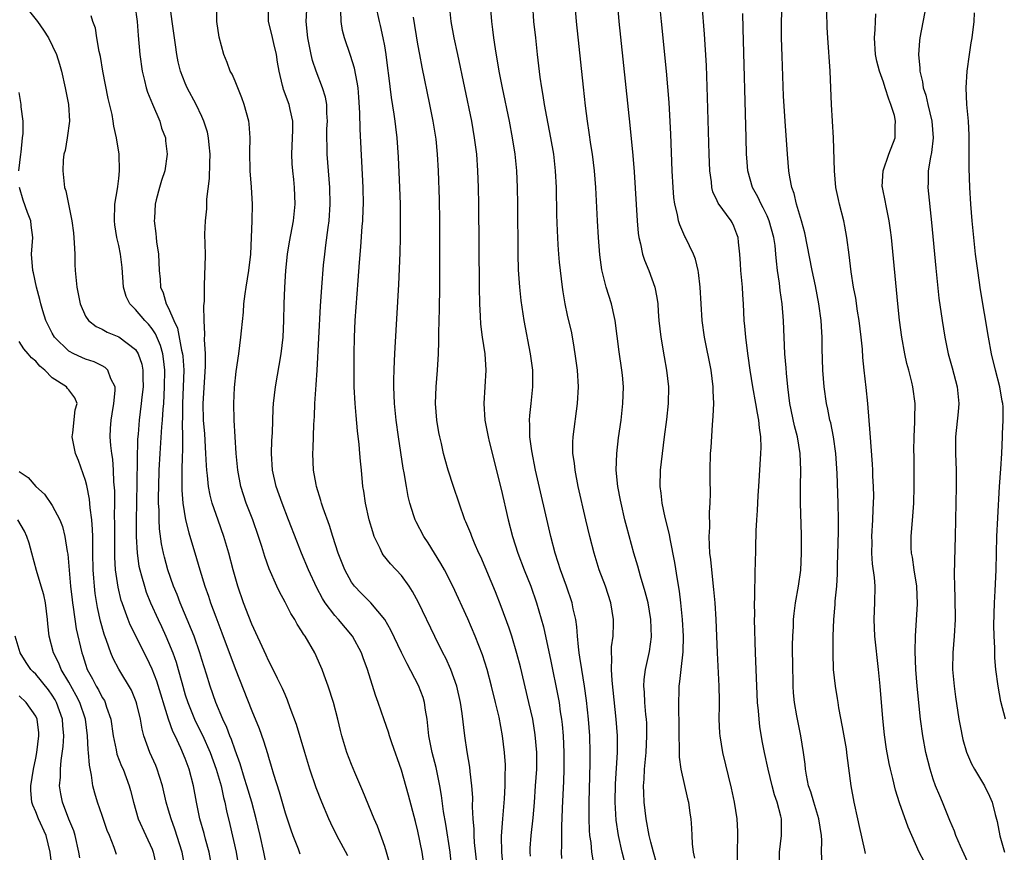
# Model space of a CAD drawing. Units: inches. Extents: x 2505000 to 2508000, y 1494000 to 1497000.
# Drawn here: x 2505141 to 2505260, y 1494977 to 1495077 of the extents above; entities that cross this region are included whole.
import ezdxf

# ---------------------------------------------------------------- set-up
doc = ezdxf.new("R2010")
doc.units = ezdxf.units.IN
doc.header["$MEASUREMENT"] = 0
doc.layers.add('LD25051494_2ft', color=214, linetype='Continuous')

msp = doc.modelspace()

# ---------------------------------------------------------------- linework, layer by layer
at = {"layer": 'LD25051494_2ft'}
for points, elevation in [([(2505141.61, 1495079), (2505143.23, 1495077), (2505143.96, 1495075.96), (2505144.56, 1495075), (2505145.49, 1495073), (2505145.85, 1495071.85), (2505146.09, 1495071), (2505146.56, 1495069), (2505146.95, 1495067), (2505147.05, 1495065), (2505146.78, 1495063), (2505146.53, 1495061.47), (2505146.4, 1495061), (2505146.3, 1495060.3), (2505146.25, 1495059), (2505146.47, 1495057), (2505146.62, 1495056.62), (2505146.93, 1495055), (2505147.35, 1495053), (2505147.56, 1495051.56), (2505147.65, 1495050.35), (2505147.71, 1495049), (2505147.72, 1495047.72), (2505147.76, 1495047), (2505147.95, 1495045), (2505148.34, 1495043), (2505149, 1495041.51), (2505149.34, 1495041), (2505150.28, 1495040.28), (2505151, 1495039.95), (2505151.6, 1495039.6), (2505153, 1495039.04), (2505155, 1495037.52), (2505155.34, 1495037), (2505155.76, 1495035.76), (2505155.9, 1495035), (2505155.89, 1495034.11), (2505155.92, 1495033), (2505155.78, 1495031.78), (2505155.71, 1495031), (2505155.46, 1495029), (2505155.33, 1495027.33), (2505155.27, 1495026.73), (2505155.12, 1495019), (2505155.09, 1495017), (2505155.1, 1495015), (2505155.21, 1495013), (2505155.43, 1495011.43), (2505155.53, 1495011), (2505155.75, 1495010.25), (2505156.08, 1495009), (2505156.31, 1495008.31), (2505156.83, 1495007), (2505157.74, 1495005), (2505158.15, 1495004.15), (2505158.67, 1495003), (2505159, 1495002.25), (2505159.5, 1495001), (2505159.89, 1494999.89), (2505160.15, 1494999), (2505160.57, 1494997.43), (2505161, 1494995.94), (2505161.3, 1494995), (2505162.12, 1494993), (2505162.4, 1494992.4), (2505163.07, 1494991.07), (2505164.01, 1494989), (2505164.73, 1494987), (2505165.31, 1494985), (2505165.59, 1494983.59), (2505165.76, 1494983), (2505165.96, 1494981.96), (2505166.35, 1494980.35), (2505167.11, 1494977), (2505167.46, 1494975)], 7382), ([(2505154.93, 1495079), (2505155.2, 1495077), (2505155.32, 1495075.32), (2505155.55, 1495073), (2505155.83, 1495071), (2505156.11, 1495069.89), (2505156.31, 1495069), (2505156.47, 1495068.47), (2505157.04, 1495067.04), (2505157.93, 1495065), (2505158.15, 1495064.15), (2505158.6, 1495063), (2505158.63, 1495062.63), (2505158.84, 1495061), (2505158.53, 1495059), (2505158.14, 1495057.86), (2505157.88, 1495057), (2505157.51, 1495055.51), (2505157.36, 1495055), (2505157.3, 1495053.3), (2505157.26, 1495053), (2505157.47, 1495051.47), (2505157.49, 1495051), (2505157.54, 1495050.46), (2505157.76, 1495049), (2505157.86, 1495047), (2505157.96, 1495045.96), (2505158.03, 1495045), (2505158.34, 1495044.34), (2505158.72, 1495043), (2505159, 1495042.48), (2505159.64, 1495041), (2505160.08, 1495040.08), (2505160.56, 1495037.44), (2505160.67, 1495037), (2505160.71, 1495036.71), (2505160.82, 1495035), (2505160.75, 1495033), (2505160.66, 1495031), (2505160.66, 1495029.34), (2505160.63, 1495028.63), (2505160.67, 1495027), (2505160.67, 1495025.33), (2505160.63, 1495024.63), (2505160.59, 1495023), (2505160.58, 1495020.58), (2505160.71, 1495019), (2505161.02, 1495017), (2505161.43, 1495015.43), (2505162.36, 1495012.36), (2505162.74, 1495011), (2505163.35, 1495009), (2505163.8, 1495007.8), (2505164.05, 1495007), (2505164.66, 1495005.34), (2505165.41, 1495003.41), (2505167, 1494999.12), (2505169, 1494994.01), (2505169.88, 1494991.88), (2505170.42, 1494990.42), (2505170.88, 1494988.88), (2505171, 1494988.44), (2505171.35, 1494987.35), (2505171.62, 1494986.38), (2505172.28, 1494984.28), (2505173, 1494981.74), (2505173.69, 1494979.69), (2505173.95, 1494979), (2505174.58, 1494977.42), (2505174.8, 1494976.8)], 7378), ([(2505180.57, 1494976.57), (2505179.25, 1494979), (2505178.5, 1494980.5), (2505178.26, 1494981), (2505177.42, 1494983), (2505176.75, 1494984.75), (2505176, 1494987), (2505175.37, 1494989), (2505174.37, 1494992.37), (2505173.61, 1494994.39), (2505173.3, 1494995.3), (2505173, 1494995.97), (2505172.7, 1494996.7), (2505172.08, 1494997.92), (2505171.38, 1494999.38), (2505171, 1495000.08), (2505170.73, 1495000.73), (2505169, 1495004.44), (2505168.65, 1495005.35), (2505168.02, 1495007), (2505167.34, 1495009), (2505166.78, 1495011), (2505166.24, 1495013), (2505165.65, 1495015), (2505164.95, 1495016.95), (2505164.25, 1495019), (2505163.98, 1495019.98), (2505163.79, 1495021), (2505163.67, 1495022.33), (2505163.58, 1495023), (2505163.54, 1495023.54), (2505163.49, 1495025), (2505163.34, 1495027.34), (2505163.21, 1495029), (2505163.17, 1495031), (2505163.45, 1495035.45), (2505163.42, 1495037), (2505163.31, 1495038.69), (2505163.35, 1495039.35), (2505163.28, 1495041), (2505163.25, 1495042.75), (2505163.31, 1495043.31), (2505163.31, 1495045), (2505163.34, 1495046.66), (2505163.41, 1495047.41), (2505163.42, 1495049), (2505163.37, 1495051.37), (2505163.42, 1495053), (2505163.58, 1495054.42), (2505163.6, 1495055.6), (2505163.93, 1495058.07), (2505163.95, 1495059.95), (2505164, 1495061), (2505163.87, 1495062.13), (2505163.8, 1495063), (2505163.67, 1495063.67), (2505163.25, 1495065), (2505163, 1495065.57), (2505162.32, 1495067), (2505161.24, 1495069), (2505161, 1495069.55), (2505160.44, 1495071), (2505160.15, 1495072.15), (2505159.99, 1495073), (2505159.84, 1495074.16), (2505159.7, 1495075), (2505159.43, 1495077), (2505159.2, 1495078.8)], 7376), ([(2505185.6, 1494975.6), (2505185.23, 1494977), (2505185, 1494977.67), (2505184.12, 1494980.12), (2505183.72, 1494981), (2505182.35, 1494984.35), (2505181.4, 1494986.6), (2505181, 1494987.57), (2505180.45, 1494989), (2505179.83, 1494991), (2505179.66, 1494991.66), (2505179.35, 1494993), (2505178.82, 1494995), (2505178.18, 1494997), (2505177.7, 1494998.3), (2505177.47, 1494999), (2505177.33, 1494999.33), (2505176.58, 1495001), (2505175.42, 1495003), (2505175.24, 1495003.24), (2505175, 1495003.64), (2505174.46, 1495004.46), (2505174.17, 1495005), (2505173.72, 1495005.72), (2505173, 1495007.1), (2505172.32, 1495008.32), (2505172, 1495009), (2505171.09, 1495011.09), (2505170.58, 1495012.58), (2505170.22, 1495013.78), (2505169.83, 1495015), (2505169.12, 1495017), (2505168.34, 1495019), (2505168, 1495020), (2505167.69, 1495021), (2505167.31, 1495023), (2505167.12, 1495025), (2505167, 1495027), (2505166.9, 1495029), (2505166.86, 1495031), (2505166.93, 1495032.93), (2505167.13, 1495034.87), (2505167.45, 1495037), (2505167.7, 1495039), (2505167.76, 1495039.76), (2505167.99, 1495042.01), (2505168.06, 1495043), (2505168.2, 1495044.2), (2505168.31, 1495045), (2505168.64, 1495047), (2505168.87, 1495049), (2505168.97, 1495051), (2505169.05, 1495053), (2505169.07, 1495055), (2505168.96, 1495057.04), (2505168.81, 1495059), (2505168.76, 1495061.24), (2505168.79, 1495063), (2505168.67, 1495064.67), (2505168.63, 1495065), (2505168.09, 1495067), (2505167.81, 1495067.81), (2505167, 1495069.79), (2505166.63, 1495070.63), (2505166.4, 1495071), (2505166.05, 1495072.05), (2505165.62, 1495073), (2505165.09, 1495075.09), (2505164.8, 1495077), (2505164.8, 1495079)], 7374), ([(2505189.79, 1494975), (2505189.52, 1494977), (2505189, 1494979.52), (2505188.71, 1494980.71), (2505187.87, 1494983.87), (2505187, 1494986.86), (2505185.85, 1494990.15), (2505185.57, 1494991), (2505185.45, 1494991.45), (2505184.92, 1494992.92), (2505184.21, 1494995), (2505183.89, 1494995.89), (2505182.94, 1494999), (2505182.41, 1495000.41), (2505182.21, 1495001), (2505181.11, 1495003), (2505179.42, 1495005), (2505179, 1495005.47), (2505177.85, 1495007), (2505177.52, 1495007.52), (2505176.82, 1495008.82), (2505175.83, 1495011), (2505174.99, 1495012.99), (2505174.42, 1495014.42), (2505173.44, 1495017), (2505172.64, 1495019), (2505171.92, 1495021), (2505171.48, 1495023), (2505171.38, 1495025), (2505171.43, 1495026.57), (2505171.48, 1495027.48), (2505171.59, 1495030.41), (2505171.63, 1495031), (2505171.86, 1495033), (2505172.53, 1495037), (2505172.76, 1495039), (2505172.86, 1495041), (2505172.9, 1495043), (2505172.96, 1495044.96), (2505173.09, 1495047), (2505173.31, 1495049), (2505173.54, 1495050.46), (2505174.02, 1495053), (2505174.22, 1495055), (2505174.14, 1495057), (2505174.05, 1495057.95), (2505173.93, 1495059), (2505173.85, 1495059.85), (2505173.81, 1495061), (2505173.94, 1495063.94), (2505173.94, 1495065), (2505173.61, 1495066.39), (2505173.51, 1495067), (2505172.81, 1495068.81), (2505172.76, 1495069), (2505172.7, 1495069.3), (2505172.28, 1495071), (2505172.09, 1495072.09), (2505171.97, 1495073), (2505171.65, 1495074.35), (2505171.42, 1495075.42), (2505171.02, 1495077), (2505171, 1495079)], 7372), ([(2505199.26, 1494975.26), (2505199.1, 1494977), (2505199.06, 1494978.94), (2505199.21, 1494981), (2505199.43, 1494983.43), (2505199.51, 1494985), (2505199.5, 1494986.5), (2505199.53, 1494987), (2505199.52, 1494987.52), (2505199.42, 1494989), (2505199.17, 1494991), (2505198.75, 1494993.25), (2505198.34, 1494995), (2505197.85, 1494997), (2505197.31, 1494999), (2505196.76, 1495000.76), (2505195.89, 1495003), (2505195, 1495005.09), (2505193.2, 1495009), (2505192.18, 1495011), (2505191.76, 1495011.76), (2505190.22, 1495014.22), (2505189.69, 1495015), (2505188.77, 1495016.77), (2505188.66, 1495017), (2505188.52, 1495017.48), (2505188.02, 1495019), (2505187.82, 1495019.82), (2505187.6, 1495021), (2505187.32, 1495022.68), (2505187.21, 1495023.21), (2505186.64, 1495027), (2505186.38, 1495029), (2505186.19, 1495031), (2505186.11, 1495033), (2505186.11, 1495033.89), (2505186.13, 1495035), (2505186.19, 1495036.19), (2505186.25, 1495037.75), (2505186.69, 1495045.31), (2505186.85, 1495049.15), (2505186.89, 1495051), (2505186.91, 1495053.09), (2505186.89, 1495055), (2505186.83, 1495057), (2505186.66, 1495060.66), (2505186.5, 1495063), (2505186.32, 1495064.32), (2505186.26, 1495065), (2505186.15, 1495065.85), (2505185.82, 1495067.82), (2505185.5, 1495070.5), (2505185.38, 1495071.38), (2505185.17, 1495073), (2505185, 1495074.04), (2505184.82, 1495075), (2505184.49, 1495076.49), (2505184.35, 1495077), (2505183.94, 1495079)], 7366), ([(2505192.74, 1495079), (2505192.97, 1495077), (2505193.33, 1495075), (2505193.74, 1495073), (2505195.42, 1495065), (2505195.78, 1495063), (2505196.03, 1495061), (2505196.17, 1495059), (2505196.25, 1495057), (2505196.3, 1495055), (2505196.35, 1495045), (2505196.39, 1495043), (2505196.49, 1495041.51), (2505196.54, 1495040.54), (2505196.74, 1495039), (2505197.03, 1495037), (2505197.18, 1495035), (2505197.06, 1495033), (2505196.91, 1495031), (2505197.05, 1495029), (2505197.38, 1495027.38), (2505197.44, 1495027), (2505197.57, 1495026.43), (2505199, 1495020.69), (2505199.87, 1495017), (2505200.39, 1495015), (2505201.03, 1495013), (2505201.78, 1495011), (2505202.57, 1495009), (2505203.28, 1495007), (2505204.11, 1495004.11), (2505205, 1495000), (2505205.82, 1494995.82), (2505205.97, 1494995), (2505206.12, 1494993.88), (2505206.27, 1494993), (2505206.35, 1494992.35), (2505206.48, 1494991), (2505206.57, 1494989), (2505206.55, 1494987), (2505206.5, 1494985.5), (2505206.35, 1494982.35), (2505206.32, 1494981), (2505206.27, 1494980.27), (2505206.26, 1494979), (2505206.28, 1494977.72), (2505206.24, 1494977), (2505206.25, 1494976.25)], 7362), ([(2505210.06, 1494976.06), (2505209.93, 1494977), (2505209.82, 1494978.18), (2505209.69, 1494979), (2505209.64, 1494979.64), (2505209.59, 1494981), (2505209.59, 1494983), (2505209.72, 1494987.72), (2505209.73, 1494989), (2505209.66, 1494991), (2505209.51, 1494993), (2505209.27, 1494995.27), (2505209.02, 1494997), (2505208.7, 1494999), (2505208.49, 1495000.49), (2505208.4, 1495001), (2505208.3, 1495001.7), (2505208.19, 1495003), (2505208.13, 1495004.13), (2505207.99, 1495005), (2505207.69, 1495006.31), (2505207.57, 1495007), (2505206.88, 1495009), (2505206.14, 1495011), (2505205.88, 1495011.88), (2505205.49, 1495013), (2505204.97, 1495015), (2505203.16, 1495023), (2505202.68, 1495025.32), (2505202.44, 1495027), (2505202.44, 1495028.44), (2505202.4, 1495029), (2505202.44, 1495029.56), (2505202.62, 1495031), (2505202.84, 1495033), (2505202.8, 1495035), (2505202.53, 1495037), (2505201.79, 1495041), (2505201.42, 1495043.42), (2505201.24, 1495045), (2505201.09, 1495047.09), (2505201.04, 1495049), (2505201, 1495055), (2505200.97, 1495057), (2505200.88, 1495059), (2505200.7, 1495061), (2505200.39, 1495063), (2505200, 1495065), (2505199.16, 1495069), (2505198.77, 1495071), (2505198.31, 1495073.69), (2505198.12, 1495075), (2505198.01, 1495076.01), (2505197.87, 1495077), (2505197.71, 1495079)], 7360), ([(2505214.6, 1494973), (2505213.57, 1494977), (2505213.12, 1494979), (2505212.85, 1494980.85), (2505212.73, 1494983), (2505212.78, 1494985.22), (2505213.02, 1494989), (2505213.01, 1494991), (2505212.86, 1494993), (2505212.49, 1494996.49), (2505212.35, 1494997.65), (2505212.28, 1494999), (2505212.34, 1495000.34), (2505212.29, 1495001), (2505212.3, 1495001.7), (2505212.47, 1495003), (2505212.54, 1495004.54), (2505212.54, 1495005), (2505212.22, 1495007), (2505211.55, 1495009), (2505210.81, 1495011), (2505210.18, 1495013), (2505209.66, 1495015), (2505209.18, 1495017), (2505208.29, 1495021), (2505207.9, 1495023), (2505207.83, 1495023.83), (2505207.65, 1495025), (2505207.64, 1495026.36), (2505207.67, 1495027), (2505208.2, 1495031), (2505208.3, 1495033), (2505208.18, 1495035), (2505207.93, 1495037), (2505207.71, 1495038.29), (2505207.6, 1495039), (2505207.5, 1495039.5), (2505207, 1495041.65), (2505206.7, 1495043), (2505206.45, 1495044.45), (2505206.38, 1495045), (2505206.14, 1495047), (2505206.03, 1495048.03), (2505205.94, 1495049), (2505205.88, 1495050.12), (2505205.81, 1495051), (2505205.77, 1495051.77), (2505205.72, 1495053.72), (2505205.67, 1495057), (2505205.56, 1495059), (2505205.33, 1495061), (2505204.99, 1495063), (2505204.5, 1495065.5), (2505204.23, 1495067), (2505204.07, 1495068.07), (2505203.9, 1495069), (2505203.71, 1495070.29), (2505203.39, 1495073), (2505203.17, 1495075), (2505202.96, 1495077), (2505202.81, 1495079)], 7358), ([(2505217.72, 1494975.72), (2505217.33, 1494977), (2505217, 1494978.22), (2505216.81, 1494979), (2505216.44, 1494981), (2505216.21, 1494983), (2505216.16, 1494984.16), (2505216.15, 1494985), (2505216.22, 1494985.78), (2505216.27, 1494987), (2505216.45, 1494989), (2505216.55, 1494991), (2505216.52, 1494992.52), (2505216.49, 1494993), (2505216.43, 1494993.57), (2505216.3, 1494995), (2505216.25, 1494996.25), (2505216.18, 1494997), (2505216.21, 1494997.79), (2505216.36, 1494999), (2505216.78, 1495000.78), (2505216.85, 1495001.15), (2505217.09, 1495002.91), (2505217.03, 1495005), (2505216.69, 1495007), (2505216.35, 1495008.35), (2505215.76, 1495010.24), (2505215.44, 1495011.44), (2505214.97, 1495013), (2505214.12, 1495016.12), (2505213.89, 1495017), (2505213.43, 1495019), (2505213.37, 1495019.37), (2505213.05, 1495021), (2505212.85, 1495023), (2505212.91, 1495025), (2505213.14, 1495026.86), (2505213.44, 1495029), (2505213.66, 1495031), (2505213.72, 1495033), (2505213.6, 1495034.4), (2505213.54, 1495035), (2505213.21, 1495037.21), (2505212.72, 1495041), (2505212.63, 1495041.37), (2505212.27, 1495043), (2505211.63, 1495045), (2505211.11, 1495047.11), (2505210.89, 1495048.89), (2505210.73, 1495051), (2505210.59, 1495053), (2505210.39, 1495057), (2505210.24, 1495059), (2505210, 1495061), (2505209.81, 1495062.19), (2505209.61, 1495063.61), (2505209.39, 1495065), (2505209.16, 1495066.84), (2505208.9, 1495069.1), (2505208.07, 1495077), (2505207.91, 1495079)], 7356), ([(2505213.01, 1495079), (2505213.18, 1495077), (2505214.49, 1495064.49), (2505214.85, 1495060.85), (2505215, 1495058.88), (2505215.36, 1495053), (2505215.49, 1495051.49), (2505215.57, 1495051), (2505215.79, 1495050.21), (2505216.02, 1495049), (2505216.26, 1495048.26), (2505216.78, 1495047), (2505217.5, 1495045), (2505217.75, 1495043.75), (2505217.85, 1495043), (2505217.91, 1495042.09), (2505218, 1495041), (2505218.21, 1495039), (2505218.62, 1495036.62), (2505218.92, 1495035), (2505219.13, 1495033), (2505219.09, 1495031), (2505218.91, 1495029.09), (2505218.64, 1495027), (2505218.37, 1495025), (2505218.14, 1495023), (2505218.11, 1495021), (2505218.22, 1495020.22), (2505218.36, 1495019), (2505218.72, 1495017.28), (2505219.23, 1495015.23), (2505219.3, 1495014.7), (2505219.88, 1495011.88), (2505220.18, 1495009.82), (2505220.43, 1495008.43), (2505220.6, 1495007), (2505220.8, 1495005), (2505220.92, 1495003), (2505220.87, 1495001.13), (2505220.61, 1494999), (2505220.46, 1494997.54), (2505220.38, 1494997), (2505220.38, 1494996.38), (2505220.35, 1494995), (2505220.35, 1494993.65), (2505220.38, 1494993), (2505220.38, 1494991), (2505220.44, 1494989.56), (2505220.42, 1494989), (2505220.42, 1494988.42), (2505220.64, 1494987), (2505221.44, 1494983.44), (2505221.56, 1494983), (2505221.71, 1494981.71), (2505221.83, 1494981), (2505221.91, 1494979.91), (2505221.96, 1494979), (2505221.99, 1494978.01), (2505222.12, 1494977), (2505222.28, 1494976.28)], 7354), ([(2505227.43, 1494975), (2505227.43, 1494977), (2505227.49, 1494979), (2505227.48, 1494979.48), (2505227.39, 1494981), (2505227.08, 1494983), (2505226.72, 1494984.72), (2505225.69, 1494989), (2505225.36, 1494991), (2505225.33, 1494991.33), (2505225.26, 1494993), (2505225.29, 1494994.71), (2505225.27, 1494995.27), (2505225.25, 1494997), (2505225.05, 1495001), (2505224.87, 1495005), (2505224.75, 1495007), (2505224.61, 1495008.61), (2505224.34, 1495011), (2505224.23, 1495012.23), (2505224.13, 1495013), (2505224.06, 1495013.94), (2505224.05, 1495015), (2505224.11, 1495016.11), (2505224.08, 1495017.92), (2505224.16, 1495019), (2505224.2, 1495020.2), (2505224.14, 1495021.86), (2505224.15, 1495023), (2505224.21, 1495025), (2505224.28, 1495025.72), (2505224.43, 1495028.43), (2505224.53, 1495029.47), (2505224.58, 1495031), (2505224.52, 1495032.52), (2505224.52, 1495033), (2505224.26, 1495035), (2505223.47, 1495039), (2505223.2, 1495041), (2505223.06, 1495043), (2505222.96, 1495045), (2505222.77, 1495046.77), (2505222.73, 1495047), (2505222.39, 1495048.39), (2505222.15, 1495049), (2505221.18, 1495051), (2505221.11, 1495051.11), (2505220.5, 1495052.5), (2505220.36, 1495053), (2505220.23, 1495053.77), (2505219.92, 1495055), (2505219.8, 1495055.8), (2505219.71, 1495057), (2505219.59, 1495059), (2505219.42, 1495063.42), (2505219.22, 1495067.22), (2505218.9, 1495071), (2505218.29, 1495077), (2505218.11, 1495079)], 7352), ([(2505232.5, 1494975), (2505232.51, 1494977), (2505232.76, 1494979), (2505232.73, 1494981), (2505232.66, 1494981.34), (2505232.22, 1494983), (2505231.9, 1494983.9), (2505231.62, 1494985), (2505231.12, 1494987), (2505230.69, 1494989), (2505230.42, 1494990.42), (2505230.13, 1494992.13), (2505230.04, 1494993), (2505229.97, 1494994.03), (2505229.87, 1494995), (2505229.68, 1494999), (2505229.61, 1495001), (2505229.5, 1495005), (2505229.52, 1495005.52), (2505229.49, 1495007), (2505229.53, 1495007.53), (2505229.52, 1495009), (2505229.58, 1495009.58), (2505229.58, 1495011), (2505229.62, 1495011.62), (2505229.64, 1495013.64), (2505229.69, 1495015.69), (2505229.78, 1495017), (2505229.87, 1495018.13), (2505229.95, 1495019.95), (2505230.03, 1495021), (2505230.27, 1495025), (2505230.28, 1495025.72), (2505230.25, 1495027), (2505230.08, 1495028.08), (2505230.01, 1495029), (2505229.84, 1495029.84), (2505229.66, 1495031), (2505229.3, 1495033), (2505228.98, 1495035), (2505228.74, 1495036.74), (2505228.64, 1495037.36), (2505228.43, 1495039), (2505228.32, 1495040.32), (2505228.25, 1495041), (2505228.15, 1495043), (2505228.07, 1495044.07), (2505228.04, 1495045), (2505227.86, 1495047), (2505227.82, 1495047.82), (2505227.73, 1495049), (2505227.57, 1495050.43), (2505227.52, 1495051), (2505227.38, 1495051.38), (2505227, 1495052.35), (2505226.79, 1495052.79), (2505226.68, 1495053), (2505225.12, 1495055.12), (2505225, 1495055.41), (2505224.49, 1495056.49), (2505224.36, 1495057), (2505224.3, 1495057.7), (2505224.1, 1495059), (2505224.02, 1495061), (2505223.84, 1495067.84), (2505223.7, 1495071.7), (2505223.48, 1495075.48), (2505223.2, 1495079)], 7350), ([(2505242.84, 1494976.84), (2505242.77, 1494977.23), (2505242.11, 1494980.11), (2505241.93, 1494981), (2505241.48, 1494983), (2505241.11, 1494985), (2505240.64, 1494988.64), (2505240.61, 1494989), (2505240.55, 1494989.45), (2505240.1, 1494992.1), (2505239.64, 1494994.36), (2505239.55, 1494995), (2505239.49, 1494995.49), (2505239.22, 1494997), (2505239, 1494999), (2505238.94, 1495000.94), (2505238.97, 1495003), (2505239.03, 1495005), (2505239.19, 1495006.81), (2505239.2, 1495007.2), (2505239.39, 1495009), (2505239.49, 1495010.51), (2505239.48, 1495011.48), (2505239.58, 1495015.58), (2505239.6, 1495017), (2505239.57, 1495019), (2505239.42, 1495022.58), (2505239.27, 1495025), (2505238.99, 1495027), (2505238.66, 1495028.66), (2505238.56, 1495029), (2505238.32, 1495030.32), (2505238.15, 1495031), (2505237.87, 1495033), (2505237.72, 1495035), (2505237.64, 1495037.64), (2505237.62, 1495039), (2505237.58, 1495039.58), (2505237.51, 1495041), (2505237.25, 1495043), (2505236.82, 1495045.18), (2505236.44, 1495047), (2505235.56, 1495051.56), (2505235.16, 1495053), (2505234.56, 1495055), (2505234.27, 1495056.27), (2505234, 1495057), (2505233.74, 1495058.26), (2505233.64, 1495059), (2505233.46, 1495061), (2505233.18, 1495065), (2505233, 1495068.01), (2505232.81, 1495072.81), (2505232.75, 1495075), (2505232.76, 1495077), (2505232.84, 1495079)], 7346), ([(2505250.15, 1495079), (2505249.4, 1495075), (2505249.36, 1495074.64), (2505249.24, 1495073), (2505249.38, 1495071.38), (2505249.38, 1495071), (2505249.71, 1495069.71), (2505249.78, 1495069), (2505250.1, 1495068.1), (2505250.34, 1495067), (2505250.83, 1495065), (2505250.99, 1495063), (2505250.78, 1495061.22), (2505250.65, 1495060.65), (2505250.39, 1495059), (2505250.39, 1495057.61), (2505250.36, 1495057), (2505250.79, 1495052.79), (2505251.3, 1495047.3), (2505251.69, 1495043.69), (2505252.07, 1495041), (2505252.4, 1495039), (2505252.81, 1495037), (2505253.28, 1495035.28), (2505253.88, 1495033), (2505254.09, 1495031), (2505254.01, 1495030.01), (2505253.68, 1495027), (2505253.69, 1495026.31), (2505253.67, 1495025), (2505253.76, 1495023), (2505253.77, 1495021), (2505253.65, 1495015), (2505253.6, 1495013.6), (2505253.53, 1495010.47), (2505253.55, 1495009), (2505253.61, 1495007.61), (2505253.63, 1495005), (2505253.51, 1495003), (2505253.34, 1495001), (2505253.33, 1494999), (2505253.51, 1494997), (2505253.68, 1494995.68), (2505254.09, 1494993), (2505254.22, 1494992.22), (2505254.57, 1494990.57), (2505255, 1494989.04), (2505255.62, 1494987.62), (2505255.98, 1494987), (2505257.16, 1494985), (2505257.76, 1494983.76), (2505258.09, 1494983), (2505258.47, 1494981.53), (2505258.71, 1494980.71), (2505259.03, 1494978.97), (2505259.56, 1494977)], 7340), ([(2505171, 1494974.2), (2505170.46, 1494977), (2505170.02, 1494979), (2505169.53, 1494981), (2505168.99, 1494983), (2505168.42, 1494985), (2505168.14, 1494985.86), (2505167.62, 1494987.62), (2505167, 1494989.26), (2505166.55, 1494990.55), (2505166.35, 1494991), (2505165.99, 1494991.99), (2505165.5, 1494993), (2505164.68, 1494995), (2505164, 1494997), (2505163.57, 1494998.43), (2505163, 1495000.2), (2505162.76, 1495001), (2505162.05, 1495003), (2505161.76, 1495003.76), (2505160.39, 1495007), (2505160.01, 1495008.01), (2505159.59, 1495009), (2505158.89, 1495011), (2505158.49, 1495012.49), (2505158.37, 1495013), (2505158.13, 1495014.13), (2505157.9, 1495015.9), (2505157.84, 1495017), (2505157.84, 1495018.16), (2505157.79, 1495019), (2505157.78, 1495019.78), (2505157.8, 1495021), (2505157.87, 1495023), (2505157.97, 1495025), (2505158.19, 1495028.19), (2505158.27, 1495029), (2505158.33, 1495030.33), (2505158.4, 1495031), (2505158.5, 1495033), (2505158.53, 1495035), (2505158.38, 1495036.38), (2505158.28, 1495037), (2505158, 1495038), (2505157.41, 1495039.41), (2505157, 1495040.01), (2505156.56, 1495040.56), (2505156.12, 1495041), (2505155, 1495042.34), (2505154.33, 1495043), (2505153.89, 1495043.89), (2505153.56, 1495045), (2505153.39, 1495047.39), (2505153.21, 1495049), (2505153, 1495050.01), (2505152.77, 1495051), (2505152.52, 1495052.52), (2505152.48, 1495053), (2505152.54, 1495055), (2505152.85, 1495056.85), (2505152.87, 1495057.13), (2505153, 1495058.08), (2505153.1, 1495059), (2505153.03, 1495061), (2505152.71, 1495063), (2505152.4, 1495064.4), (2505152.34, 1495065), (2505152.21, 1495065.79), (2505151.73, 1495067.73), (2505151.08, 1495071), (2505150.79, 1495072.79), (2505150.64, 1495073.36), (2505150.37, 1495075), (2505150.2, 1495076.2), (2505149.87, 1495077), (2505149.66, 1495077.66)], 7380), ([(2505193, 1494975.76), (2505192.86, 1494977), (2505192.36, 1494980.36), (2505192.09, 1494981.91), (2505191.84, 1494983.84), (2505191.62, 1494985), (2505191.18, 1494987.18), (2505190.72, 1494989), (2505190.32, 1494991), (2505190.2, 1494992.2), (2505190.1, 1494993), (2505189.91, 1494994.09), (2505189.8, 1494995), (2505189.62, 1494995.62), (2505189.08, 1494997.08), (2505187.69, 1494999.69), (2505187, 1495001.05), (2505185.73, 1495003.73), (2505185, 1495005), (2505183.33, 1495007), (2505183.17, 1495007.17), (2505183, 1495007.32), (2505182.16, 1495008.16), (2505181.37, 1495009), (2505181, 1495009.52), (2505180.19, 1495011), (2505179.41, 1495013), (2505178.75, 1495015), (2505178.34, 1495016.34), (2505177.59, 1495018.41), (2505177.4, 1495019), (2505177.33, 1495019.33), (2505176.79, 1495021), (2505176.73, 1495021.27), (2505176.42, 1495023), (2505176.33, 1495025), (2505176.37, 1495025.63), (2505176.46, 1495028.46), (2505176.54, 1495029.46), (2505176.6, 1495031), (2505176.7, 1495032.7), (2505176.76, 1495033.24), (2505176.87, 1495035), (2505177.27, 1495042.73), (2505177.42, 1495045), (2505177.64, 1495047.64), (2505177.78, 1495049), (2505177.93, 1495050.07), (2505178.18, 1495052.18), (2505178.3, 1495053), (2505178.44, 1495055), (2505178.4, 1495057), (2505178.06, 1495061), (2505178.06, 1495061.94), (2505178.03, 1495063), (2505178.05, 1495064.05), (2505178.1, 1495065), (2505178.04, 1495065.96), (2505178.02, 1495067), (2505177.87, 1495067.87), (2505177.53, 1495069), (2505176.75, 1495071), (2505176.3, 1495072.3), (2505176.15, 1495073), (2505175.75, 1495075), (2505175.55, 1495077), (2505175.63, 1495078.37)], 7370), ([(2505196.17, 1494975), (2505195.82, 1494978.18), (2505195.75, 1494979), (2505195.75, 1494979.75), (2505195.64, 1494981), (2505195.56, 1494982.44), (2505195.59, 1494983.59), (2505195.5, 1494985), (2505195.29, 1494986.71), (2505195.24, 1494987.24), (2505194.91, 1494989.09), (2505194.63, 1494991), (2505194.32, 1494993.68), (2505194.12, 1494995), (2505193.66, 1494997), (2505192.95, 1494999), (2505192.34, 1495000.34), (2505191.99, 1495001), (2505191.02, 1495002.98), (2505189.05, 1495007.05), (2505188.36, 1495008.36), (2505187.94, 1495009), (2505187, 1495010.32), (2505185.71, 1495011.71), (2505184.81, 1495012.81), (2505184.69, 1495013), (2505184.46, 1495013.54), (2505183.74, 1495015), (2505183.55, 1495015.55), (2505183.12, 1495017), (2505182.68, 1495019), (2505182.47, 1495020.47), (2505182.38, 1495021), (2505182.19, 1495023), (2505182.07, 1495024.07), (2505182.02, 1495025), (2505181.93, 1495026.07), (2505181.72, 1495027.72), (2505181.55, 1495029.55), (2505181.44, 1495031), (2505181.34, 1495033), (2505181.31, 1495035), (2505181.32, 1495037), (2505181.36, 1495039), (2505181.46, 1495041), (2505181.8, 1495045.8), (2505181.97, 1495047.97), (2505182.14, 1495049.86), (2505182.3, 1495052.3), (2505182.37, 1495053), (2505182.41, 1495054.41), (2505182.44, 1495055), (2505182.42, 1495057), (2505182.04, 1495064.04), (2505182.01, 1495065.99), (2505181.88, 1495067.88), (2505181.79, 1495069), (2505181.7, 1495069.7), (2505181.37, 1495071.37), (2505180.88, 1495072.88), (2505180.15, 1495075), (2505179.92, 1495075.92), (2505179.76, 1495077), (2505179.71, 1495078.29)], 7368), ([(2505202.52, 1494976.52), (2505202.49, 1494977), (2505202.51, 1494977.49), (2505202.62, 1494979), (2505202.86, 1494981.15), (2505203.02, 1494982.98), (2505203.16, 1494985), (2505203.29, 1494987), (2505203.3, 1494989), (2505203.12, 1494991.12), (2505202.8, 1494993), (2505202.35, 1494995), (2505201.32, 1494999.32), (2505200.91, 1495000.91), (2505200.28, 1495003), (2505199.97, 1495003.97), (2505199, 1495006.59), (2505198.32, 1495008.32), (2505196.55, 1495012.55), (2505196.33, 1495013), (2505195.79, 1495014.21), (2505195.46, 1495015), (2505195.34, 1495015.34), (2505195, 1495016.2), (2505194.77, 1495016.77), (2505194.65, 1495017), (2505193.94, 1495019), (2505193.28, 1495021), (2505192.65, 1495023), (2505192.28, 1495024.28), (2505192.09, 1495025), (2505191.82, 1495026.18), (2505191.61, 1495027), (2505191.51, 1495027.51), (2505191.26, 1495029), (2505191.1, 1495031), (2505191.17, 1495033), (2505191.34, 1495035), (2505191.47, 1495037), (2505191.52, 1495038.48), (2505191.51, 1495039.51), (2505191.59, 1495042.41), (2505191.62, 1495045), (2505191.62, 1495053), (2505191.58, 1495055.58), (2505191.46, 1495059), (2505191.34, 1495061), (2505191.17, 1495062.83), (2505190.84, 1495065), (2505190.44, 1495067), (2505189.5, 1495071.5), (2505189.22, 1495073), (2505189, 1495074.25), (2505188.48, 1495077.52)], 7364), ([(2505237.62, 1494975.62), (2505237.57, 1494977), (2505237.59, 1494978.41), (2505237.55, 1494979), (2505237.25, 1494981), (2505236.62, 1494983), (2505236.26, 1494984.26), (2505236, 1494985), (2505235.74, 1494986.26), (2505235.63, 1494987), (2505235.59, 1494987.59), (2505235.4, 1494989), (2505235.08, 1494991), (2505234.66, 1494993), (2505234.6, 1494993.4), (2505234.31, 1494995), (2505234.19, 1494996.19), (2505234.15, 1494997), (2505234.14, 1494997.86), (2505234.1, 1494999), (2505234.08, 1495001.92), (2505234.11, 1495003), (2505234.18, 1495004.18), (2505234.2, 1495005), (2505234.26, 1495005.74), (2505234.43, 1495007), (2505234.78, 1495009), (2505235.06, 1495010.94), (2505235.16, 1495013), (2505235.16, 1495015.16), (2505235.03, 1495019.03), (2505235.02, 1495021), (2505235.05, 1495023), (2505235, 1495025), (2505234.67, 1495027), (2505234.31, 1495028.31), (2505233.75, 1495031), (2505233.49, 1495033), (2505233.33, 1495034.67), (2505233.29, 1495035.29), (2505233.16, 1495037), (2505232.97, 1495040.97), (2505232.81, 1495043), (2505232.6, 1495044.6), (2505232.5, 1495045.5), (2505232.27, 1495047), (2505232.12, 1495048.12), (2505232.07, 1495049), (2505231.96, 1495050.04), (2505231.82, 1495051), (2505231.26, 1495053), (2505231, 1495053.59), (2505230.54, 1495054.54), (2505230.29, 1495055), (2505229.89, 1495055.89), (2505229.26, 1495057), (2505228.69, 1495059), (2505228.56, 1495060.56), (2505228.53, 1495061), (2505228.48, 1495063), (2505228.13, 1495076.13), (2505228.07, 1495077.93)], 7348), ([(2505249.89, 1494975.89), (2505249.3, 1494977), (2505248.42, 1494979), (2505248, 1494980), (2505246.95, 1494982.95), (2505246.46, 1494984.46), (2505246.15, 1494985.85), (2505245.85, 1494987), (2505245.69, 1494987.69), (2505245.38, 1494989.38), (2505245.13, 1494991.13), (2505244.92, 1494993.08), (2505244.62, 1494997), (2505244.43, 1494999), (2505243.98, 1495003), (2505243.9, 1495005), (2505243.93, 1495006.07), (2505243.99, 1495007), (2505244, 1495009), (2505243.93, 1495010.07), (2505243.71, 1495011.71), (2505243.63, 1495013), (2505243.64, 1495014.36), (2505243.62, 1495015), (2505243.74, 1495017), (2505243.77, 1495018.23), (2505243.83, 1495019), (2505243.84, 1495019.84), (2505243.82, 1495021), (2505243.75, 1495022.25), (2505243.74, 1495023), (2505243.7, 1495023.7), (2505243.43, 1495027.43), (2505243.14, 1495031), (2505242.93, 1495032.93), (2505242.69, 1495035), (2505242.53, 1495036.53), (2505242.47, 1495037.53), (2505242.32, 1495039), (2505242.08, 1495041), (2505241.9, 1495042.1), (2505241.68, 1495043.68), (2505241.42, 1495045), (2505241.13, 1495046.87), (2505240.89, 1495048.89), (2505240.62, 1495051), (2505240.37, 1495052.37), (2505240.24, 1495053), (2505239.72, 1495055), (2505239.58, 1495055.58), (2505239.29, 1495057), (2505239.11, 1495059), (2505238.99, 1495062.99), (2505238.77, 1495067), (2505238.59, 1495071), (2505238.31, 1495075), (2505238.25, 1495076.25), (2505238.18, 1495078.18)], 7344), ([(2505255.35, 1494975.35), (2505254.28, 1494977.72), (2505253.73, 1494979), (2505253.54, 1494979.54), (2505253, 1494980.82), (2505252.12, 1494983), (2505251.78, 1494983.78), (2505251.29, 1494985), (2505251, 1494985.8), (2505250.61, 1494987), (2505250.1, 1494989), (2505249.74, 1494991), (2505249.47, 1494993), (2505249.08, 1494997), (2505248.92, 1494999), (2505248.83, 1495001.17), (2505248.87, 1495003), (2505249.12, 1495006.88), (2505249.03, 1495009), (2505248.7, 1495011), (2505248.49, 1495012.49), (2505248.39, 1495013), (2505248.36, 1495013.64), (2505248.34, 1495015), (2505248.55, 1495017.45), (2505248.66, 1495019), (2505248.72, 1495021), (2505248.72, 1495023), (2505248.7, 1495024.7), (2505248.68, 1495025.32), (2505248.71, 1495027), (2505248.8, 1495028.8), (2505248.79, 1495029.21), (2505248.81, 1495031), (2505248.53, 1495033), (2505248.41, 1495033.59), (2505248.05, 1495035), (2505247.82, 1495035.82), (2505247.58, 1495037), (2505247.22, 1495039), (2505246.95, 1495041.05), (2505246.74, 1495043), (2505245.96, 1495051), (2505245.86, 1495051.86), (2505245.69, 1495053), (2505245.59, 1495053.59), (2505245.28, 1495055), (2505245.24, 1495055.24), (2505244.88, 1495057), (2505244.87, 1495057.13), (2505244.96, 1495059), (2505245.67, 1495061), (2505246.43, 1495063), (2505246.4, 1495064.4), (2505246.45, 1495065), (2505246.32, 1495065.68), (2505245.91, 1495067), (2505245.64, 1495067.64), (2505245.23, 1495069), (2505245, 1495069.7), (2505244.52, 1495071), (2505244.22, 1495072.22), (2505244.06, 1495073), (2505243.93, 1495075), (2505244.01, 1495076.01), (2505244.05, 1495077), (2505244.11, 1495077.89)], 7342), ([(2505259.69, 1494993), (2505259.14, 1494995.14), (2505258.81, 1494997), (2505258.53, 1494999), (2505258.4, 1495000.4), (2505258.4, 1495001), (2505258.42, 1495001.58), (2505258.35, 1495003), (2505258.31, 1495004.31), (2505258.37, 1495007), (2505258.46, 1495008.46), (2505258.57, 1495011), (2505258.67, 1495015), (2505258.76, 1495017.24), (2505258.98, 1495021.02), (2505259.15, 1495023.15), (2505259.25, 1495025), (2505259.33, 1495027), (2505259.34, 1495027.34), (2505259.43, 1495029), (2505259.41, 1495030.59), (2505259.37, 1495031), (2505259.3, 1495031.3), (2505259.01, 1495033), (2505258.49, 1495035), (2505258.02, 1495037), (2505257.65, 1495039), (2505256.7, 1495044.7), (2505256.36, 1495047), (2505256.1, 1495049), (2505255.88, 1495051), (2505255.69, 1495053), (2505255.54, 1495055), (2505255.42, 1495057), (2505255.33, 1495059.33), (2505255.31, 1495061), (2505255.32, 1495063.32), (2505255.24, 1495065), (2505255.04, 1495067), (2505254.95, 1495069), (2505255.08, 1495071), (2505255.35, 1495073), (2505255.57, 1495074.43), (2505255.68, 1495075), (2505255.93, 1495077), (2505255.96, 1495078.04)], 7338), ([(2505140.99, 1495059), (2505141.21, 1495061), (2505141.27, 1495061.27), (2505141.43, 1495063), (2505141.5, 1495063.5), (2505141.48, 1495065), (2505141.27, 1495066.73), (2505141.25, 1495067), (2505141, 1495068.45)], 7384), ([(2505164.22, 1494975), (2505163.86, 1494977), (2505163.44, 1494978.56), (2505163.26, 1494979.26), (2505162.77, 1494981), (2505162.35, 1494983), (2505161.98, 1494985), (2505161.47, 1494987), (2505161.33, 1494987.33), (2505161, 1494988.26), (2505160.47, 1494989.53), (2505159.77, 1494991), (2505159.51, 1494991.51), (2505159, 1494993.01), (2505157.58, 1494997.58), (2505157.03, 1494999.03), (2505156.38, 1495000.39), (2505154.36, 1495004.36), (2505154.11, 1495005), (2505153.66, 1495006.34), (2505153.4, 1495007), (2505153.3, 1495007.3), (2505152.91, 1495008.91), (2505152.62, 1495011), (2505152.52, 1495012.52), (2505152.51, 1495015), (2505152.53, 1495016.53), (2505152.5, 1495017.5), (2505152.52, 1495019), (2505152.51, 1495020.51), (2505152.41, 1495021.59), (2505152.36, 1495023), (2505152.29, 1495024.29), (2505152.17, 1495025), (2505152.05, 1495025.95), (2505151.98, 1495027), (2505152.01, 1495028.01), (2505152.07, 1495029), (2505152.22, 1495029.78), (2505152.41, 1495031), (2505152.57, 1495032.57), (2505152.56, 1495033), (2505152.04, 1495033.96), (2505151.69, 1495035), (2505151.35, 1495035.35), (2505151, 1495035.52), (2505150.03, 1495036.03), (2505149, 1495036.36), (2505148.55, 1495036.55), (2505147.57, 1495037), (2505147, 1495037.31), (2505145.27, 1495039), (2505145, 1495039.47), (2505144.24, 1495041), (2505143.86, 1495042.14), (2505143.6, 1495043), (2505143.51, 1495043.51), (2505143.09, 1495045), (2505142.72, 1495046.72), (2505142.64, 1495047), (2505142.51, 1495049), (2505142.64, 1495051), (2505142.47, 1495052.47), (2505142.42, 1495053), (2505142.01, 1495054.01), (2505141.49, 1495055.49), (2505141.06, 1495057)], 7384), ([(2505161, 1494975), (2505160.61, 1494977), (2505159.75, 1494979.75), (2505159.3, 1494981), (2505159, 1494982.07), (2505158.72, 1494983), (2505158.26, 1494985), (2505157.9, 1494986.1), (2505157.63, 1494987), (2505157.45, 1494987.45), (2505156.75, 1494989), (2505156.02, 1494991), (2505155.81, 1494991.81), (2505155.61, 1494993), (2505155.19, 1494994.81), (2505155.1, 1494995.1), (2505154.51, 1494996.51), (2505153.02, 1494999.02), (2505152.33, 1495000.33), (2505152.05, 1495001), (2505151.53, 1495002.47), (2505151.23, 1495003.23), (2505150.8, 1495004.8), (2505150.44, 1495006.44), (2505150.15, 1495008.15), (2505150.06, 1495009), (2505149.98, 1495009.98), (2505149.93, 1495011), (2505149.89, 1495013), (2505149.89, 1495013.89), (2505149.86, 1495015), (2505149.85, 1495015.85), (2505149.75, 1495017), (2505149.56, 1495018.44), (2505149.49, 1495019.49), (2505149.15, 1495021.15), (2505149, 1495021.72), (2505148.16, 1495024.16), (2505147.81, 1495025), (2505147.38, 1495027), (2505147.46, 1495027.46), (2505147.75, 1495030.25), (2505147.99, 1495031), (2505147.7, 1495031.7), (2505147, 1495032.64), (2505146.82, 1495032.82), (2505146.72, 1495033), (2505145, 1495034.09), (2505144.11, 1495035), (2505143.49, 1495035.49), (2505143, 1495036.1), (2505142.51, 1495036.51), (2505142.11, 1495037), (2505141.58, 1495037.58), (2505141, 1495038.45)], 7386), ([(2505141, 1495022.82), (2505142.09, 1495022.09), (2505143, 1495021.02), (2505144.08, 1495020.08), (2505145, 1495018.72), (2505145.9, 1495017), (2505146.22, 1495016.22), (2505146.52, 1495015), (2505146.79, 1495013.21), (2505146.86, 1495012.86), (2505147.2, 1495009), (2505147.39, 1495007.39), (2505147.43, 1495007), (2505147.52, 1495006.48), (2505147.89, 1495003.89), (2505148.54, 1495001), (2505148.67, 1495000.67), (2505149, 1494999.62), (2505149.21, 1494999), (2505149.85, 1494997.85), (2505150.26, 1494997), (2505150.54, 1494996.54), (2505151, 1494995.63), (2505151.26, 1494995.26), (2505151.38, 1494995), (2505151.53, 1494994.47), (2505152.05, 1494993), (2505152.33, 1494991), (2505152.69, 1494989.31), (2505152.78, 1494988.78), (2505153.34, 1494987.34), (2505153.51, 1494987), (2505154.26, 1494985), (2505154.42, 1494984.42), (2505154.75, 1494983), (2505155.34, 1494981), (2505156.27, 1494979), (2505157, 1494977.35), (2505157.13, 1494977), (2505157.58, 1494975)], 7388), ([(2505152.71, 1494976.71), (2505152.45, 1494977.55), (2505151.89, 1494979), (2505151.62, 1494979.62), (2505151, 1494981.42), (2505150.43, 1494983), (2505150.1, 1494984.1), (2505149.88, 1494985), (2505149.72, 1494986.28), (2505149.46, 1494987.46), (2505149.37, 1494989), (2505149.32, 1494989.32), (2505149.25, 1494991), (2505148.99, 1494993), (2505148.32, 1494995), (2505147.87, 1494995.87), (2505147, 1494997.47), (2505146.08, 1494999), (2505145.77, 1494999.77), (2505145.13, 1495001), (2505144.64, 1495003), (2505144.48, 1495004.48), (2505144.44, 1495005), (2505144.17, 1495007), (2505143.97, 1495007.97), (2505143.67, 1495009), (2505143.08, 1495010.92), (2505142.54, 1495013), (2505142.2, 1495014.2), (2505141.95, 1495015), (2505141.64, 1495015.64), (2505140.87, 1495017)], 7390), ([(2505148.33, 1494976.33), (2505148.21, 1494977), (2505147.75, 1494979), (2505147.57, 1494979.57), (2505147, 1494980.96), (2505146.21, 1494983), (2505146.02, 1494984.02), (2505145.88, 1494985), (2505145.97, 1494986.03), (2505145.97, 1494987), (2505146.05, 1494988.05), (2505146.3, 1494989.7), (2505146.37, 1494991), (2505146.26, 1494992.26), (2505146.22, 1494993), (2505145.52, 1494995), (2505145.34, 1494995.34), (2505145, 1494995.88), (2505144.53, 1494996.53), (2505143, 1494998.41), (2505142.7, 1494998.7), (2505142.42, 1494999), (2505141.84, 1494999.84), (2505141.14, 1495001), (2505140.54, 1495003)], 7392), ([(2505145, 1494975), (2505144.75, 1494977), (2505144.27, 1494979), (2505143.33, 1494981), (2505143, 1494981.84), (2505142.65, 1494982.65), (2505142.54, 1494983), (2505142.43, 1494984.43), (2505142.42, 1494985), (2505142.72, 1494987), (2505143, 1494988.31), (2505143.13, 1494989), (2505143.39, 1494991), (2505143.36, 1494991.36), (2505143.17, 1494993), (2505143, 1494993.36), (2505141.87, 1494995), (2505141, 1494995.83)], 7394)]:
    msp.add_lwpolyline(points, dxfattribs=dict(at, elevation=elevation))

doc.saveas('drawing.dxf')
